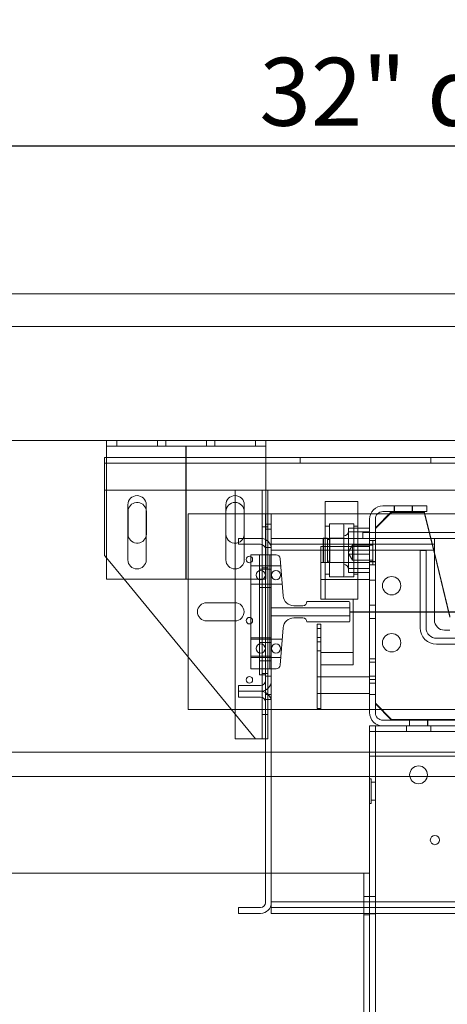
# Model space of a CAD drawing. Units: inches. Extents: x 0.3 to 10.6, y 0.2 to 8.2.
# Drawn here: x 5.5 to 6.1, y 4.8 to 6.3 of the extents above; entities that cross this region are included whole.
import ezdxf

# ---------------------------------------------------------------- set-up
doc = ezdxf.new("R2010")
doc.units = ezdxf.units.IN
doc.header["$MEASUREMENT"] = 0
doc.header["$PDSIZE"] = -1
doc.styles.add('SLDTEXTSTYLE6', font='GOTHIC.TTF')
doc.dimstyles.new('SLDDIMSTYLE5', dxfattribs={"dimtxt": 0.104167, "dimasz": 0.1, "dimexe": 0, "dimexo": 0.0625, "dimgap": 0.026042, "dimtad": 1, "dimlfac": 20, "dimrnd": 1e-09, "dimzin": 12, "dimdsep": 46, "dimtxsty": 'SLDTEXTSTYLE6', "dimsah": 1, "dimcen": 0.09, "dimadec": 0, "dimazin": 3, "dimtfac": 1, "dimtofl": 0, "dimtmove": 0, "dimatfit": 3, "dimfxl": 1, "dimfrac": 2, "dimtolj": 1, "dimtzin": 12, "dimarcsym": 0})

# ---------------------------------------------------------------- blocks, each defined once
blk = doc.blocks.new('_D_14')
at = {"color": 0, "lineweight": -2}
for p, q in [((5.0813, 5.696), (5.0813, 6.085)), ((6.5813, 6.085), (5.1813, 6.085)), ((6.6813, 5.4335), (6.6813, 6.085))]:
    blk.add_line(p, q, dxfattribs=at)
at = {"color": 0}
for points in [[(5.1813, 6.1016), (5.1813, 6.0683), (5.0813, 6.085)], [(6.5813, 6.1016), (6.5813, 6.0683), (6.6813, 6.085)]]:
    blk.add_solid(points, dxfattribs=at)
at = {"layer": 'Defpoints', "color": 0}
for p in [(5.0813, 6.085), (5.0813, 5.6335), (6.6813, 5.371)]:
    blk.add_point(p, dxfattribs=at)
at = {"color": 0, "insert": (6.0153, 6.2204), "char_height": 0.104167, "attachment_point": 2, "style": 'SLDTEXTSTYLE6'}
blk.add_mtext('\\A1;32" {\\fGDT|b0|i0|c0|p2;q}', dxfattribs=at)
blk = doc.blocks.new('_D_16')
at = {"color": 0, "lineweight": -2}
for p, q in [((5.0813, 5.696), (5.0813, 6.4272)), ((5.1813, 6.4272), (8.1313, 6.4272)), ((8.2313, 5.696), (8.2313, 6.4272))]:
    blk.add_line(p, q, dxfattribs=at)
at = {"color": 0}
for points in [[(5.1813, 6.4439), (5.1813, 6.4106), (5.0813, 6.4272)], [(8.1313, 6.4439), (8.1313, 6.4106), (8.2313, 6.4272)]]:
    blk.add_solid(points, dxfattribs=at)
at = {"layer": 'Defpoints', "color": 0}
for p in [(8.2313, 6.4272), (5.0813, 5.6335), (8.2313, 5.6335)]:
    blk.add_point(p, dxfattribs=at)
at = {"color": 0, "insert": (6.5369, 6.5627), "char_height": 0.104167, "attachment_point": 2, "style": 'SLDTEXTSTYLE6'}
blk.add_mtext('\\A1;63" HOISTWAY ', dxfattribs=at)

msp = doc.modelspace()

# ---------------------------------------------------------------- linework, layer by layer
at = {"lineweight": 15}
for p, q in [((8.45626061, 5.85854638), (4.85626061, 5.85854638)), ((8.23126061, 5.63354638), (5.08126061, 5.63354638)), ((5.60848561, 5.63354638), (5.60848561, 5.62479638)), ((5.85248561, 5.63354638), (5.85248561, 5.62479638)), ((5.60848561, 5.62479638), (5.85248561, 5.62479638)), ((5.60848561, 5.61804638), (5.60848561, 5.62479638)), ((5.60848561, 5.42104638), (5.60848561, 5.61804638)), ((5.85248561, 5.62479638), (5.85248561, 5.61804638)), ((5.85248561, 5.48153194), (5.85248561, 5.61804638)), ((5.60848561, 5.6074571), (5.60561061, 5.6074571)), ((5.60561061, 5.6074571), (5.60561061, 5.5937071)), ((7.50873561, 5.6074571), (5.85248561, 5.6074571)), ((5.60561061, 5.5937071), (5.60561061, 5.5574571)), ((5.60561061, 5.5574571), (5.60848561, 5.5574571)), ((5.60561061, 5.5574571), (5.60561061, 5.4574571)), ((5.85248561, 5.5574571), (7.50873561, 5.5574571)), ((5.85561061, 5.47931026), (5.85561061, 5.5574571)), ((5.99386061, 5.540397), (5.94386061, 5.540397)), ((5.94386061, 5.540397), (5.94386061, 5.48354638)), ((5.99386061, 5.540397), (5.99386061, 5.48354638)), ((5.64129811, 5.53510888), (5.64129811, 5.45073388)), ((5.66942311, 5.45073388), (5.66942311, 5.53510888)), ((5.79154811, 5.53510888), (5.79154811, 5.45073388)), ((5.80561061, 5.4762071), (5.80561061, 5.5387071)), ((5.81967311, 5.48354638), (5.81967311, 5.53510888)), ((6.03213561, 5.53354638), (6.09923561, 5.53354638)), ((6.09923561, 5.52479638), (6.09923561, 5.53354638)), ((5.64154811, 5.4902696), (5.64154811, 5.5246446)), ((5.79154811, 5.52104638), (5.80561061, 5.52104638)), ((5.86111061, 5.52104638), (5.85561061, 5.52104638)), ((5.86111061, 5.50542138), (5.86111061, 5.52104638)), ((5.86111061, 5.52104638), (5.94386061, 5.52104638)), ((5.99386061, 5.52104638), (6.01332736, 5.52104638)), ((6.01173561, 5.51314638), (6.01173561, 5.49254638)), ((6.04548561, 5.52479638), (6.02048561, 5.49979638)), ((6.04548561, 5.52354638), (6.02048561, 5.49854638)), ((6.02048561, 5.51314638), (6.02048561, 5.49254638)), ((6.02357334, 5.52104638), (6.04173561, 5.52104638)), ((6.03213561, 5.52479638), (6.09923561, 5.52479638)), ((6.04548561, 5.52354638), (6.09548561, 5.52354638)), ((6.09548561, 5.52479638), (6.10339002, 5.49254638)), ((6.09548561, 5.52354638), (6.10308365, 5.49254638)), ((6.09640473, 5.52104638), (6.23971377, 5.52104638)), ((5.86111061, 5.50542138), (5.85561061, 5.50542138)), ((5.86111061, 5.48354638), (5.86111061, 5.50542138)), ((6.01173561, 5.49926436), (5.99386061, 5.49926436)), ((6.02048561, 5.49254638), (6.02048561, 5.49854638)), ((5.84461061, 5.48354638), (5.81101061, 5.48354638)), ((5.81101061, 5.48354638), (5.81101061, 5.47454638)), ((5.86101061, 5.48354638), (5.86101061, 5.46714638)), ((6.11101061, 5.48354638), (5.86101061, 5.48354638)), ((5.94123561, 5.484147), (5.94073561, 5.483647)), ((5.94073561, 5.48354638), (5.94073561, 5.483647)), ((5.94386061, 5.484147), (5.94123561, 5.484147)), ((5.94123561, 5.484147), (5.94123561, 5.48354638)), ((6.01173561, 5.49347259), (5.99386061, 5.49347259)), ((6.00147911, 5.49254638), (6.00147911, 5.48354638)), ((6.00147911, 5.49254638), (6.25566405, 5.49254638)), ((6.11101061, 5.48354638), (6.51747896, 5.48354638)), ((6.11101061, 5.46554638), (6.11101061, 5.48354638)), ((5.81101061, 5.47454638), (5.84461061, 5.47454638)), ((5.81967311, 5.45073388), (5.81967311, 5.47454638)), ((5.85201061, 5.46714638), (5.85201061, 5.26557138)), ((5.86101061, 5.46714638), (5.86101061, 5.26557138)), ((5.86101061, 5.46554638), (5.86101061, 4.92654638)), ((6.11101061, 5.35854638), (6.11101061, 5.46554638)), ((5.60561061, 5.4574571), (5.60848561, 5.45396048)), ((5.84301061, 5.45854638), (5.85201061, 5.45854638)), ((5.84301061, 5.45854638), (5.84301061, 5.27417138)), ((5.85201061, 5.45854638), (5.85201061, 5.27417138)), ((6.11101061, 5.46145438), (6.13483604, 5.36424661)), ((6.11101061, 5.46020438), (6.13483604, 5.36299661)), ((5.60848561, 5.42104638), (5.84301061, 5.42104638)), ((5.63554831, 5.42104638), (5.83686061, 5.1762071)), ((6.13483604, 5.34292138), (6.12663561, 5.34292138)), ((5.73361061, 5.22104638), (5.73361061, 5.30178143)), ((5.85201061, 5.27417138), (5.84301061, 5.27417138)), ((5.81101061, 5.25817138), (5.81101061, 5.24917138)), ((5.84461061, 5.25817138), (5.81101061, 5.25817138)), ((5.85561061, 5.24493526), (5.85561061, 5.2534075)), ((5.81101061, 5.24917138), (5.84461061, 5.24917138)), ((5.81101061, 5.24917138), (5.81101061, 5.24017138)), ((5.81101061, 5.24017138), (5.84461061, 5.24017138)), ((5.85201061, 5.23277138), (5.85201061, 4.92494638)), ((5.86101061, 5.23667138), (5.86054014, 5.23667138)), ((5.86101061, 5.23277138), (5.86101061, 4.92494638)), ((5.79999276, 5.22104638), (5.73361061, 5.22104638)), ((5.80561061, 5.1762071), (5.80561061, 5.21421386)), ((5.80561061, 5.1762071), (5.83686061, 5.1762071)), ((5.83686061, 5.1762071), (5.84011061, 5.1762071)), ((5.84011061, 5.1762071), (5.85201061, 5.1762071)), ((5.85201061, 5.15604638), (5.25626061, 5.15604638)), ((5.85201061, 5.11854638), (5.29376061, 5.11854638)), ((5.86101061, 4.92494638), (5.86101061, 4.90854638)), ((5.81101061, 4.91754638), (5.81101061, 4.90854638)), ((5.84461061, 4.91754638), (5.81101061, 4.91754638)), ((5.81101061, 4.90854638), (5.84461061, 4.90854638)), ((5.86101061, 4.90854638), (6.54312359, 4.90854638))]:
    msp.add_line(p, q, dxfattribs=at)
at = {"lineweight": 0}
for p, q in [((7.90861061, 5.80854638), (5.45861061, 5.80854638)), ((5.62436061, 5.63354638), (5.62436061, 5.62479638)), ((5.68686061, 5.62479638), (5.68686061, 5.63354638)), ((5.69936061, 5.63354638), (5.69936061, 5.62479638)), ((5.76186061, 5.62479638), (5.76186061, 5.63354638)), ((5.77436061, 5.63354638), (5.77436061, 5.62479638)), ((5.83686061, 5.62479638), (5.83686061, 5.63354638)), ((5.85248561, 5.6074571), (5.60848561, 5.6074571)), ((5.90554811, 5.6074571), (5.90554811, 5.5987071)), ((6.10567311, 5.5987071), (6.10567311, 5.6074571)), ((7.75561061, 5.5987071), (5.60561061, 5.5987071)), ((5.60848561, 5.5574571), (5.85248561, 5.5574571)), ((5.84011061, 5.5574571), (5.60848561, 5.5574571)), ((5.80561061, 5.5387071), (5.80561061, 5.5574571)), ((5.84686061, 5.1762071), (5.84686061, 5.5574571)), ((5.66942311, 5.52728444), (5.66967311, 5.5246446)), ((6.04922311, 5.53354638), (6.04922311, 5.52479638)), ((6.04962561, 5.53354638), (6.04962561, 5.52479638)), ((6.07697061, 5.52479638), (6.07697061, 5.53354638)), ((6.07734811, 5.52479638), (6.07734811, 5.53354638)), ((5.66967311, 5.5246446), (5.66967311, 5.4902696)), ((5.73361061, 5.30178143), (5.73361061, 5.52104638)), ((5.73361061, 5.52104638), (5.79154811, 5.52104638)), ((5.80561061, 5.52104638), (5.85236061, 5.52104638)), ((5.85561061, 5.52104638), (5.85236061, 5.52104638)), ((5.85236061, 5.50542138), (5.85236061, 5.52104638)), ((5.94386061, 5.52104638), (5.99386061, 5.52104638)), ((6.01332736, 5.52104638), (6.02357334, 5.52104638)), ((6.04173561, 5.52104638), (6.09640473, 5.52104638)), ((5.85561061, 5.5012071), (5.84686061, 5.5012071)), ((5.85561061, 5.50542138), (5.85236061, 5.50542138)), ((5.85236061, 5.23667138), (5.85236061, 5.50542138)), ((5.86111061, 5.49760888), (5.85236061, 5.49760888)), ((5.95011061, 5.50212054), (5.94386061, 5.50212054)), ((5.95011061, 5.506147), (5.95011061, 5.42600034)), ((5.98761061, 5.506147), (5.95011061, 5.506147)), ((5.97048561, 5.506022), (5.95161061, 5.506022)), ((5.97198561, 5.504522), (5.97198561, 5.426272)), ((5.99386061, 5.49926436), (5.97948561, 5.49926436)), ((5.97948561, 5.49926436), (5.97948561, 5.49347259)), ((5.98761061, 5.506147), (5.98761061, 5.42600034)), ((5.99386061, 5.50212054), (5.98761061, 5.50212054)), ((5.66967311, 5.4902696), (5.66942311, 5.48762976)), ((5.81967311, 5.47454638), (5.81967311, 5.48354638)), ((5.85248561, 5.42104638), (5.85248561, 5.48153194)), ((5.86111061, 5.45854638), (5.86111061, 5.48354638)), ((5.94073561, 5.447147), (5.94073561, 5.48354638)), ((5.94123561, 5.48354638), (5.94123561, 5.446647)), ((5.94698561, 5.484147), (5.94386061, 5.484147)), ((5.94386061, 5.48354638), (5.94386061, 5.39288781)), ((5.94698561, 5.446647), (5.94698561, 5.484147)), ((5.95098561, 5.482147), (5.94698561, 5.482147)), ((5.95098561, 5.446647), (5.95098561, 5.484147)), ((5.97198561, 5.484147), (5.95098561, 5.484147)), ((5.97048561, 5.484147), (5.95161061, 5.484147)), ((5.99386061, 5.49347259), (5.97948561, 5.49347259)), ((5.97948561, 5.49347259), (5.97948561, 5.45960522)), ((5.99386061, 5.48354638), (5.99386061, 5.39288781)), ((6.01173561, 5.49254638), (6.01173561, 5.21644638)), ((6.02048561, 5.48042138), (6.01173561, 5.48042138)), ((6.01673561, 5.48042138), (6.01173561, 5.48042138)), ((6.01673561, 5.48042138), (6.01673561, 5.44414136)), ((6.02048561, 5.22979638), (6.02048561, 5.49254638)), ((6.02048561, 5.49254638), (6.02048561, 5.21644638)), ((6.10308365, 5.49254638), (6.11101061, 5.46020438)), ((6.10339002, 5.49254638), (6.11101061, 5.46145438)), ((5.80561061, 5.21421386), (5.80561061, 5.4762071)), ((5.85236061, 5.46948388), (5.86111061, 5.46948388)), ((5.85561061, 5.2534075), (5.85561061, 5.47931026)), ((5.86101061, 5.47454638), (6.11101061, 5.47454638)), ((6.11101061, 5.46554638), (5.86101061, 5.46554638)), ((5.93673561, 5.39042138), (5.93673561, 5.47104638)), ((5.93673561, 5.47104638), (6.01173561, 5.47104638)), ((5.98548561, 5.47299888), (5.97948561, 5.46301321)), ((6.01173561, 5.47118878), (5.97948561, 5.47118878)), ((5.98548561, 5.47299888), (5.98548561, 5.45108091)), ((6.01673561, 5.47299888), (5.98548561, 5.47299888)), ((6.02048561, 5.47495138), (6.01173561, 5.47495138)), ((6.08923561, 5.46514638), (6.08923561, 5.34642138)), ((6.09823561, 5.46514638), (6.08923561, 5.46514638)), ((6.09823561, 5.34642138), (6.09823561, 5.46514638)), ((5.60848561, 5.45396048), (5.63554831, 5.42104638)), ((5.84301061, 5.45854638), (5.82986061, 5.45854638)), ((5.82986061, 5.28354638), (5.82986061, 5.45854638)), ((5.85861061, 5.45854638), (5.85201061, 5.45854638)), ((5.85861061, 5.45854638), (5.85861061, 5.28354638)), ((5.86846564, 5.45854638), (5.85861061, 5.45854638)), ((5.86111061, 5.28354638), (5.86111061, 5.45854638)), ((5.87926351, 5.39569761), (5.87469574, 5.45279479)), ((5.97948561, 5.46032956), (5.98548561, 5.45034388)), ((6.01173561, 5.45960522), (5.97948561, 5.45960522)), ((5.97948561, 5.45960522), (5.97948561, 5.43152964)), ((5.98548561, 5.45108091), (5.98548561, 5.45034388)), ((5.98548561, 5.45034388), (6.01673561, 5.45034388)), ((5.86111061, 5.44135888), (5.82986061, 5.44135888)), ((5.85201061, 5.4366033), (5.84301061, 5.4366033)), ((5.84686061, 5.4387071), (5.85561061, 5.4387071)), ((5.85201061, 5.4366033), (5.86101061, 5.4366033)), ((5.87561061, 5.44135888), (5.86111061, 5.44135888)), ((6.01173561, 5.44642138), (5.93673561, 5.44642138)), ((5.94073561, 5.447147), (5.94123561, 5.446647)), ((5.94123561, 5.446647), (5.94698561, 5.446647)), ((5.94698561, 5.448647), (5.95098561, 5.448647)), ((5.95098561, 5.446647), (5.97198561, 5.446647)), ((5.95161061, 5.446647), (5.97048561, 5.446647)), ((6.01173561, 5.43732142), (5.97948561, 5.43732142)), ((6.01173561, 5.44839138), (6.02048561, 5.44839138)), ((6.02048561, 5.44760888), (6.01173561, 5.44760888)), ((6.01173561, 5.44292138), (6.02048561, 5.44292138)), ((6.01173561, 5.44292138), (6.01673561, 5.44292138)), ((6.01673561, 5.44414136), (6.01673561, 5.44292138)), ((5.84301061, 5.42104638), (5.85248561, 5.42104638)), ((5.93673561, 5.42067138), (6.01173561, 5.42067138)), ((5.94386061, 5.42867346), (5.95011061, 5.42867346)), ((5.95011061, 5.42600034), (5.95011061, 5.424647)), ((5.95011061, 5.424647), (5.98761061, 5.424647)), ((5.95161061, 5.424772), (5.97048561, 5.424772)), ((6.01173561, 5.43152964), (5.97948561, 5.43152964)), ((5.98761061, 5.42867346), (5.99386061, 5.42867346)), ((5.98761061, 5.42600034), (5.98761061, 5.424647)), ((6.01173561, 5.41948388), (6.02048561, 5.41948388)), ((5.82986061, 5.41323388), (5.86111061, 5.41323388)), ((5.84301061, 5.4084783), (5.85201061, 5.4084783)), ((5.85201061, 5.4084783), (5.86101061, 5.4084783)), ((5.86111061, 5.41323388), (5.87786061, 5.41323388)), ((5.98673561, 5.39042138), (5.93673561, 5.39042138)), ((5.94386061, 5.39288781), (5.94386061, 5.390397)), ((5.94386061, 5.390397), (5.99386061, 5.390397)), ((5.98673561, 5.30854638), (5.98673561, 5.39042138)), ((5.99386061, 5.39288781), (5.99386061, 5.390397)), ((5.76193001, 5.38504638), (5.8052912, 5.38504638)), ((5.86111061, 5.37729638), (5.98121061, 5.37729638)), ((5.90933561, 5.38042138), (5.89581064, 5.38042138)), ((5.97964811, 5.38667138), (5.91558561, 5.38667138)), ((5.98121061, 5.35698388), (5.98121061, 5.38510888)), ((6.02048561, 5.38120263), (6.01173561, 5.38120263)), ((5.98121061, 5.36479638), (5.86111061, 5.36479638)), ((5.89581064, 5.36167138), (5.90933561, 5.36167138)), ((6.01173561, 5.36089013), (6.02048561, 5.36089013)), ((5.8052912, 5.35704638), (5.76193001, 5.35704638)), ((5.87469574, 5.28929798), (5.87926351, 5.34639515)), ((5.91558561, 5.35542138), (5.97964811, 5.35542138)), ((5.93143561, 5.35229638), (5.93143561, 5.22259638)), ((5.93143561, 5.35229638), (5.93673561, 5.35229638)), ((5.93673561, 5.34544263), (5.93143561, 5.34544263)), ((5.93143561, 5.34525019), (5.93673561, 5.34525019)), ((5.93673561, 5.35229638), (5.93673561, 5.22259638)), ((5.86111061, 5.33095888), (5.82986061, 5.33095888)), ((5.93143561, 5.33160263), (5.93673561, 5.33160263)), ((6.11423561, 5.33042138), (6.51425396, 5.33042138)), ((5.86111061, 5.32885888), (5.82986061, 5.32885888)), ((5.85201061, 5.3241033), (5.84301061, 5.3241033)), ((5.85201061, 5.3241033), (5.86101061, 5.3241033)), ((5.87786061, 5.32885888), (5.86111061, 5.32885888)), ((5.93143561, 5.32513013), (5.93673561, 5.32513013)), ((6.11423561, 5.32142138), (6.51425396, 5.32142138)), ((5.82986061, 5.30283388), (5.86111061, 5.30283388)), ((5.82986061, 5.30073388), (5.86111061, 5.30073388)), ((5.86111061, 5.30073388), (5.87561061, 5.30073388)), ((5.93143561, 5.31129013), (5.93673561, 5.31129013)), ((5.93673561, 5.22104638), (5.93673561, 5.30854638)), ((5.98673561, 5.30854638), (5.93673561, 5.30854638)), ((5.98673561, 5.28979638), (5.98673561, 5.30854638)), ((6.02048561, 5.29917138), (6.01173561, 5.29917138)), ((5.84301061, 5.2959783), (5.85201061, 5.2959783)), ((5.85201061, 5.2959783), (5.86101061, 5.2959783)), ((5.98673561, 5.28979638), (5.93673561, 5.28979638)), ((6.02048561, 5.29370138), (6.01173561, 5.29370138)), ((5.85861061, 5.28354638), (5.82986061, 5.28354638)), ((5.85561061, 5.2762071), (5.84686061, 5.2762071)), ((5.86111061, 5.27260888), (5.85236061, 5.27260888)), ((5.85861061, 5.28354638), (5.86846564, 5.28354638)), ((5.86111061, 5.23667138), (5.86111061, 5.28354638)), ((5.93673561, 5.27144638), (5.93143561, 5.27144638)), ((6.01173561, 5.27142138), (5.93673561, 5.27142138)), ((6.02048561, 5.27260888), (6.01173561, 5.27260888)), ((6.01173561, 5.26714138), (6.02048561, 5.26714138)), ((6.01173561, 5.26167138), (6.02048561, 5.26167138)), ((5.85236061, 5.24448388), (5.86111061, 5.24448388)), ((5.85561061, 5.1762071), (5.85561061, 5.24493526)), ((5.93143561, 5.24564638), (5.93673561, 5.24564638)), ((5.93673561, 5.24567138), (6.01173561, 5.24567138)), ((6.01173561, 5.24448388), (6.02048561, 5.24448388)), ((5.86054014, 5.23667138), (5.85236061, 5.23667138)), ((5.85236061, 5.22104638), (5.85236061, 5.23667138)), ((5.86111061, 5.23667138), (5.86101061, 5.23667138)), ((5.86111061, 5.22104638), (5.86111061, 5.23667138)), ((6.02048561, 5.23104638), (6.04548561, 5.20604638)), ((6.02048561, 5.22979638), (6.04548561, 5.20479638)), ((5.85236061, 5.22104638), (5.79999276, 5.22104638)), ((5.84686061, 5.2137071), (5.85561061, 5.2137071)), ((5.86111061, 5.22104638), (5.85236061, 5.22104638)), ((5.93673561, 5.22104638), (5.86111061, 5.22104638)), ((5.93143561, 5.22259638), (5.93673561, 5.22259638)), ((5.93673561, 5.22104638), (6.01173561, 5.22104638)), ((7.35548561, 5.22104638), (6.01173561, 5.22104638)), ((6.03213561, 5.19604638), (6.01173561, 5.19604638)), ((6.01173561, 5.19604638), (6.01173561, 5.18054638)), ((6.02048561, 3.40854638), (6.02048561, 5.19604638)), ((6.03213561, 5.20479638), (6.17423561, 5.20479638)), ((6.03213561, 5.19604638), (6.17423561, 5.19604638)), ((6.17361061, 5.20604638), (6.04548561, 5.20604638)), ((6.17361061, 5.20479638), (6.04548561, 5.20479638)), ((6.06798561, 5.19604638), (6.06798561, 5.18729638)), ((6.07267311, 5.20479638), (6.07267311, 5.19604638)), ((6.07306311, 5.20479638), (6.07306311, 5.19604638)), ((6.10040811, 5.19604638), (6.10040811, 5.20479638)), ((6.10079811, 5.19604638), (6.10079811, 5.20479638)), ((6.10548561, 5.18729638), (6.10548561, 5.19604638)), ((7.35548561, 5.18729638), (6.01173561, 5.18729638)), ((6.01173561, 5.15604638), (6.01173561, 5.18054638)), ((5.85201061, 5.1762071), (5.85561061, 5.1762071)), ((6.01173561, 5.15604638), (5.85201061, 5.15604638)), ((6.01173561, 5.14979638), (6.01173561, 5.15604638)), ((7.35548561, 5.15604638), (6.01173561, 5.15604638)), ((7.35548561, 5.14979638), (6.01173561, 5.14979638)), ((6.01173561, 4.97026513), (6.01173561, 5.14979638)), ((7.51521061, 5.11854638), (5.85201061, 5.11854638)), ((6.01398561, 5.11479638), (6.01173561, 5.11479638)), ((6.01398561, 5.11479638), (6.01398561, 5.07729638)), ((6.02048561, 5.11004638), (6.01398561, 5.11004638)), ((6.01173561, 5.07729638), (6.01398561, 5.07729638)), ((6.01398561, 5.08204638), (6.02048561, 5.08204638)), ((5.99623561, 4.97026513), (5.28678561, 4.97026513)), ((5.99623561, 4.97026513), (6.01173561, 4.97026513)), ((6.00298561, 4.97026513), (6.00298561, 3.47026513)), ((6.01173561, 4.97026513), (6.01173561, 3.47026513)), ((7.50621061, 4.92654638), (5.86101061, 4.92654638)), ((6.01173561, 4.93432763), (6.00298561, 4.93432763)), ((6.02048561, 4.93432763), (6.01173561, 4.93432763)), ((7.50621061, 4.91754638), (5.86101061, 4.91754638)), ((6.01173561, 4.90620263), (6.00298561, 4.90620263)), ((6.01173561, 4.90776513), (6.02048561, 4.90776513))]:
    msp.add_line(p, q, dxfattribs=at)
for p, q in [((5.73048561, 5.42104638), (5.73048561, 5.62479638)), ((5.98121061, 5.37104638), (7.38131061, 5.37104638))]:
    msp.add_line(p, q)
for centre, radius in [((5.82748561, 5.4512071), 0.00503125), ((5.84491061, 5.42729638), 0.00703125), ((5.86816061, 5.42729638), 0.00703125), ((6.04548561, 5.41104638), 0.0140625), ((5.82748561, 5.3574571), 0.00503125), ((6.04548561, 5.32354638), 0.0140625), ((5.84491061, 5.31479638), 0.00703125), ((5.86816061, 5.31479638), 0.00703125), ((5.82748561, 5.2668321), 0.00503125), ((6.08673561, 5.12104638), 0.0136725), ((6.11173561, 5.02104638), 0.00703)]:
    msp.add_circle(centre, radius, dxfattribs=at)
at = {"lineweight": 15}
for centre, radius, start, end in [((5.65536061, 5.53510888), 0.0140625, 360, 180), ((5.80561061, 5.53510888), 0.0140625, 0, 180), ((5.65561061, 5.5246446), 0.0140625, 10.81986578, 180), ((5.80561061, 5.5246446), 0.0140625, 0, 180), ((6.03213561, 5.51314638), 0.0204, 90, 180), ((6.03213561, 5.51314638), 0.01165, 90, 180), ((5.65561061, 5.4902696), 0.0140625, 180, 349.18013422), ((5.80561061, 5.4902696), 0.0140625, 180, 292.58167306), ((5.80561061, 5.4902696), 0.0140625, 331.43889892, 0), ((5.84461061, 5.46714638), 0.0164, 0, 90), ((5.84461061, 5.46714638), 0.0074, 0, 90), ((5.65536061, 5.45073388), 0.0140625, 180, 0), ((5.80561061, 5.45073388), 0.0140625, 180, 0), ((6.12663561, 5.35854638), 0.015625, 180, 270), ((5.84461061, 5.26557138), 0.0074, 270, 0), ((5.84461061, 5.26557138), 0.0164, 270, 0), ((5.84461061, 5.23277138), 0.0164, 0, 90), ((5.84461061, 5.23277138), 0.0074, 0, 90), ((5.84461061, 4.92494638), 0.0074, 270, 0), ((5.84461061, 4.92494638), 0.0164, 270, 0)]:
    msp.add_arc(centre, radius, start, end, dxfattribs=at)
at = {"lineweight": 0}
for centre, radius, start, end in [((5.95161061, 5.504522), 0.0015, 90, 180), ((5.97048561, 5.504522), 0.0015, 0, 90), ((5.80561061, 5.4902696), 0.0140625, 292.58167306, 331.43889892), ((5.95161061, 5.485647), 0.0015, 180, 270), ((5.97048561, 5.485647), 0.0015, 270, 0), ((5.97198561, 5.494772), 0.0075, 270, 0), ((5.86846564, 5.45229638), 0.00625, 4.57392126, 90), ((5.95161061, 5.445147), 0.0015, 90, 180), ((5.97048561, 5.445147), 0.0015, 0, 90), ((5.97198561, 5.436022), 0.0075, 0, 90), ((5.95161061, 5.426272), 0.0015, 180, 270), ((5.97048561, 5.426272), 0.0015, 270, 0), ((5.89581064, 5.39702138), 0.0166, 184.57392126, 270), ((5.76193001, 5.37104638), 0.014, 90, 270), ((5.8052912, 5.37104638), 0.014, 270, 90), ((5.90933561, 5.38667138), 0.00625, 270, 0), ((5.97964811, 5.38510888), 0.0015625, 0, 90), ((5.89581064, 5.34507138), 0.0166, 90, 175.42607874), ((5.90933561, 5.35542138), 0.00625, 0, 90), ((5.97964811, 5.35698388), 0.0015625, 270, 0), ((6.11423561, 5.34642138), 0.025, 180, 270), ((6.11423561, 5.34642138), 0.016, 180, 270), ((5.86846564, 5.28979638), 0.00625, 270, 355.42607874), ((6.03213561, 5.21644638), 0.0204, 180, 270), ((6.03213561, 5.21644638), 0.01165, 180, 270)]:
    msp.add_arc(centre, radius, start, end, dxfattribs=at)

# ---------------------------------------------------------------- dimensions: what is measured, and where the dimension line sits
for base, p1, p2, text, picture, middle in [((8.23126061, 6.42724717), (5.08126061, 5.63354638), (8.23126061, 5.63354638), '<>" HOISTWAY ', '_D_16', (6.53694101, 6.42724717)), ((5.08126061, 6.08497575), (6.68126061, 5.37104638), (5.08126061, 5.63354638), '<>" {\\fGDT|b0|i0|c0|p2;q}', '_D_14', (6.01533904, 6.08497575))]:
    dim = msp.add_linear_dim(base=base, p1=p1, p2=p2, angle=0, text=text, dimstyle='SLDDIMSTYLE5')
    dim.commit()
    dim.dimension.update_dxf_attribs({"geometry": picture, "text_midpoint": middle, "dimtype": 160})

doc.saveas('drawing.dxf')
